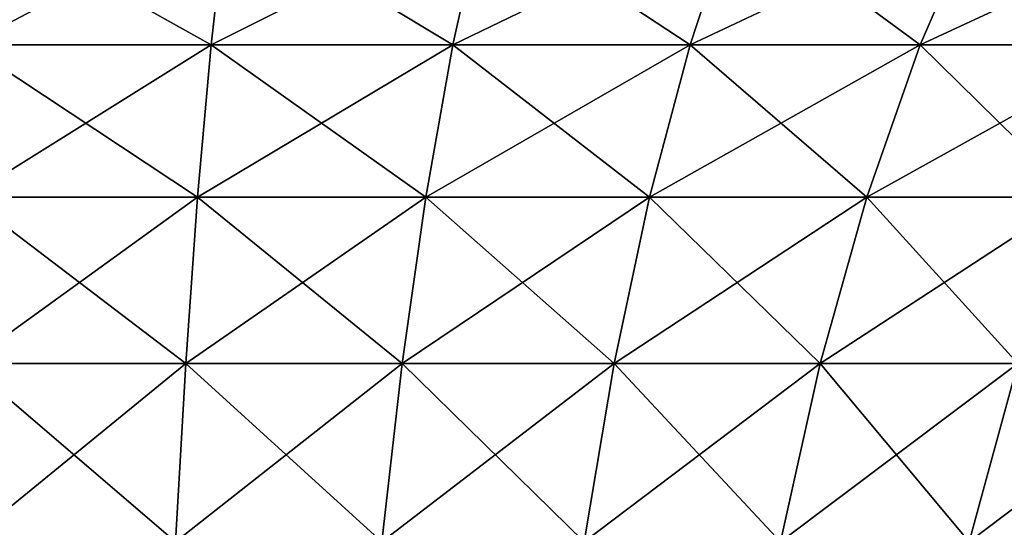
# Model space of a CAD drawing. Extents: x -111 to 111, y -232 to 71.
# Drawn here: x -75 to -71, y -43 to -41 of the extents above; entities that cross this region are included whole.
import ezdxf

# ---------------------------------------------------------------- set-up
doc = ezdxf.new("R2010")
doc.units = 0
doc.layers.add('L7', color=7, linetype='CONTINUOUS')

msp = doc.modelspace()

# ---------------------------------------------------------------- linework, layer by layer
at = {"layer": 'L7', "color": 7}
for points in [[(-75, -40.60562, -9.66274), (-74.05289, -40.60562, -9.616212), (-74.1083, -41.10358, -9.05356)], [(-75, -40.60562, -9.66274), (-74.1083, -41.10358, -9.05356), (-75, -41.10358, -9.097367)], [(-74.05289, -40.60562, 9.616212), (-75, -40.60562, 9.66274), (-75, -41.10358, 9.097367)], [(-74.05289, -40.60562, 9.616212), (-75, -41.10358, 9.097367), (-74.1083, -41.10358, 9.05356)], [(-74.05289, -40.60562, -9.616212), (-73.22519, -41.10358, -8.922563), (-74.1083, -41.10358, -9.05356)], [(-73.11489, -40.60562, 9.477073), (-74.05289, -40.60562, 9.616212), (-74.1083, -41.10358, 9.05356)], [(-73.11489, -40.60562, 9.477073), (-74.1083, -41.10358, 9.05356), (-73.22519, -41.10358, 8.922563)], [(-74.05289, -40.60562, -9.616212), (-73.11489, -40.60562, -9.477073), (-73.22519, -41.10358, -8.922563)], [(-73.11489, -40.60562, -9.477073), (-72.35917, -41.10358, -8.705636), (-73.22519, -41.10358, -8.922563)], [(-72.19505, -40.60562, 9.246666), (-73.11489, -40.60562, 9.477073), (-73.22519, -41.10358, 8.922563)], [(-72.19505, -40.60562, 9.246666), (-73.22519, -41.10358, 8.922563), (-72.35917, -41.10358, 8.705636)], [(-73.11489, -40.60562, -9.477073), (-72.19505, -40.60562, -9.246666), (-72.35917, -41.10358, -8.705636)], [(-72.19505, -40.60562, -9.246666), (-71.51859, -41.10358, -8.404871), (-72.35917, -41.10358, -8.705636)], [(-71.30223, -40.60562, 8.927208), (-72.19505, -40.60562, 9.246666), (-72.35917, -41.10358, 8.705636)], [(-71.30223, -40.60562, 8.927208), (-72.35917, -41.10358, 8.705636), (-71.51859, -41.10358, 8.404871)], [(-72.19505, -40.60562, -9.246666), (-71.30223, -40.60562, -8.927208), (-71.51859, -41.10358, -8.404871)], [(-71.30223, -40.60562, -8.927208), (-70.71153, -41.10358, -8.023161), (-71.51859, -41.10358, -8.404871)], [(-70.44502, -40.60562, 8.521777), (-71.30223, -40.60562, 8.927208), (-71.51859, -41.10358, 8.404871)], [(-70.44502, -40.60562, 8.521777), (-71.51859, -41.10358, 8.404871), (-70.71153, -41.10358, 8.023161)], [(-71.30223, -40.60562, -8.927208), (-70.44502, -40.60562, -8.521777), (-70.71153, -41.10358, -8.023161)], [(-75, -41.10358, -9.097367), (-74.1083, -41.10358, -9.05356), (-74.15815, -41.65942, -8.547426)], [(-75, -41.10358, -9.097367), (-74.15815, -41.65942, -8.547426), (-75, -41.65942, -8.588784)], [(-74.1083, -41.10358, 9.05356), (-75, -41.10358, 9.097367), (-75, -41.65942, 8.588784)], [(-74.1083, -41.10358, 9.05356), (-75, -41.65942, 8.588784), (-74.15815, -41.65942, 8.547426)], [(-74.1083, -41.10358, -9.05356), (-73.32441, -41.65942, -8.423753), (-74.15815, -41.65942, -8.547426)], [(-73.22519, -41.10358, 8.922563), (-74.1083, -41.10358, 9.05356), (-74.15815, -41.65942, 8.547426)], [(-73.22519, -41.10358, 8.922563), (-74.15815, -41.65942, 8.547426), (-73.32441, -41.65942, 8.423753)], [(-74.1083, -41.10358, -9.05356), (-73.22519, -41.10358, -8.922563), (-73.32441, -41.65942, -8.423753)], [(-73.22519, -41.10358, -8.922563), (-72.50681, -41.65942, -8.218953), (-73.32441, -41.65942, -8.423753)], [(-72.35917, -41.10358, 8.705636), (-73.22519, -41.10358, 8.922563), (-73.32441, -41.65942, 8.423753)], [(-72.35917, -41.10358, 8.705636), (-73.32441, -41.65942, 8.423753), (-72.50681, -41.65942, 8.218953)], [(-73.22519, -41.10358, -8.922563), (-72.35917, -41.10358, -8.705636), (-72.50681, -41.65942, -8.218953)], [(-72.35917, -41.10358, -8.705636), (-71.71322, -41.65942, -7.935002), (-72.50681, -41.65942, -8.218953)], [(-71.51859, -41.10358, 8.404871), (-72.35917, -41.10358, 8.705636), (-72.50681, -41.65942, 8.218953)], [(-71.51859, -41.10358, 8.404871), (-72.50681, -41.65942, 8.218953), (-71.71322, -41.65942, 7.935002)], [(-72.35917, -41.10358, -8.705636), (-71.51859, -41.10358, -8.404871), (-71.71322, -41.65942, -7.935002)], [(-71.51859, -41.10358, -8.404871), (-70.95128, -41.65942, -7.574631), (-71.71322, -41.65942, -7.935002)], [(-70.71153, -41.10358, 8.023161), (-71.51859, -41.10358, 8.404871), (-71.71322, -41.65942, 7.935002)], [(-70.71153, -41.10358, 8.023161), (-71.71322, -41.65942, 7.935002), (-70.95128, -41.65942, 7.574631)], [(-71.51859, -41.10358, -8.404871), (-70.71153, -41.10358, -8.023161), (-70.95128, -41.65942, -7.574631)], [(-75, -41.65942, -8.588784), (-74.15815, -41.65942, -8.547426), (-74.20186, -42.2667, -8.103674)], [(-75, -41.65942, -8.588784), (-74.20186, -42.2667, -8.103674), (-75, -42.2667, -8.142885)], [(-74.15815, -41.65942, 8.547426), (-75, -41.65942, 8.588784), (-75, -42.2667, 8.142885)], [(-74.15815, -41.65942, 8.547426), (-75, -42.2667, 8.142885), (-74.20186, -42.2667, 8.103674)], [(-74.15815, -41.65942, -8.547426), (-73.41141, -42.2667, -7.986422), (-74.20186, -42.2667, -8.103674)], [(-73.32441, -41.65942, 8.423753), (-74.15815, -41.65942, 8.547426), (-74.20186, -42.2667, 8.103674)], [(-73.32441, -41.65942, 8.423753), (-74.20186, -42.2667, 8.103674), (-73.41141, -42.2667, 7.986422)], [(-74.15815, -41.65942, -8.547426), (-73.32441, -41.65942, -8.423753), (-73.41141, -42.2667, -7.986422)], [(-73.32441, -41.65942, -8.423753), (-72.63625, -42.2667, -7.792255), (-73.41141, -42.2667, -7.986422)], [(-72.50681, -41.65942, 8.218953), (-73.32441, -41.65942, 8.423753), (-73.41141, -42.2667, 7.986422)], [(-72.50681, -41.65942, 8.218953), (-73.41141, -42.2667, 7.986422), (-72.63625, -42.2667, 7.792255)], [(-73.32441, -41.65942, -8.423753), (-72.50681, -41.65942, -8.218953), (-72.63625, -42.2667, -7.792255)], [(-72.50681, -41.65942, -8.218953), (-71.88385, -42.2667, -7.523044), (-72.63625, -42.2667, -7.792255)], [(-71.71322, -41.65942, 7.935002), (-72.50681, -41.65942, 8.218953), (-72.63625, -42.2667, 7.792255)], [(-71.71322, -41.65942, 7.935002), (-72.63625, -42.2667, 7.792255), (-71.88385, -42.2667, 7.523044)], [(-72.50681, -41.65942, -8.218953), (-71.71322, -41.65942, -7.935002), (-71.88385, -42.2667, -7.523044)], [(-71.71322, -41.65942, -7.935002), (-71.16147, -42.2667, -7.181383), (-71.88385, -42.2667, -7.523044)], [(-70.95128, -41.65942, 7.574631), (-71.71322, -41.65942, 7.935002), (-71.88385, -42.2667, 7.523044)], [(-70.95128, -41.65942, 7.574631), (-71.88385, -42.2667, 7.523044), (-71.16147, -42.2667, 7.181383)], [(-71.71322, -41.65942, -7.935002), (-70.95128, -41.65942, -7.574631), (-71.16147, -42.2667, -7.181383)], [(-75, -42.2667, -8.142885), (-74.20186, -42.2667, -8.103674), (-74.23891, -42.91838, -7.727444)], [(-75, -42.2667, -8.142885), (-74.23891, -42.91838, -7.727444), (-75, -42.91838, -7.764834)], [(-74.20186, -42.2667, 8.103674), (-75, -42.2667, 8.142885), (-75, -42.91838, 7.764834)], [(-74.20186, -42.2667, 8.103674), (-75, -42.91838, 7.764834), (-74.23891, -42.91838, 7.727444)], [(-74.20186, -42.2667, -8.103674), (-73.48516, -42.91838, -7.615635), (-74.23891, -42.91838, -7.727444)], [(-73.41141, -42.2667, 7.986422), (-74.20186, -42.2667, 8.103674), (-74.23891, -42.91838, 7.727444)], [(-73.41141, -42.2667, 7.986422), (-74.23891, -42.91838, 7.727444), (-73.48516, -42.91838, 7.615635)], [(-74.20186, -42.2667, -8.103674), (-73.41141, -42.2667, -7.986422), (-73.48516, -42.91838, -7.615635)], [(-73.41141, -42.2667, -7.986422), (-72.74599, -42.91838, -7.430483), (-73.48516, -42.91838, -7.615635)], [(-72.63625, -42.2667, 7.792255), (-73.41141, -42.2667, 7.986422), (-73.48516, -42.91838, 7.615635)], [(-72.63625, -42.2667, 7.792255), (-73.48516, -42.91838, 7.615635), (-72.74599, -42.91838, 7.430483)], [(-73.41141, -42.2667, -7.986422), (-72.63625, -42.2667, -7.792255), (-72.74599, -42.91838, -7.430483)], [(-72.63625, -42.2667, -7.792255), (-72.02853, -42.91838, -7.173771), (-72.74599, -42.91838, -7.430483)], [(-71.88385, -42.2667, 7.523044), (-72.63625, -42.2667, 7.792255), (-72.74599, -42.91838, 7.430483)], [(-71.88385, -42.2667, 7.523044), (-72.74599, -42.91838, 7.430483), (-72.02853, -42.91838, 7.173771)], [(-72.63625, -42.2667, -7.792255), (-71.88385, -42.2667, -7.523044), (-72.02853, -42.91838, -7.173771)], [(-71.88385, -42.2667, -7.523044), (-71.33968, -42.91838, -6.847972), (-72.02853, -42.91838, -7.173771)], [(-71.16147, -42.2667, 7.181383), (-71.88385, -42.2667, 7.523044), (-72.02853, -42.91838, 7.173771)], [(-71.16147, -42.2667, 7.181383), (-72.02853, -42.91838, 7.173771), (-71.33968, -42.91838, 6.847972)], [(-71.88385, -42.2667, -7.523044), (-71.16147, -42.2667, -7.181383), (-71.33968, -42.91838, -6.847972)], [(-71.16147, -42.2667, -7.181383), (-70.68609, -42.91838, -6.456223), (-71.33968, -42.91838, -6.847972)], [(-70.47606, -42.2667, 6.770561), (-71.16147, -42.2667, 7.181383), (-71.33968, -42.91838, 6.847972)], [(-70.47606, -42.2667, 6.770561), (-71.33968, -42.91838, 6.847972), (-70.68609, -42.91838, 6.456223)]]:
    msp.add_3dface(points, dxfattribs=at)

doc.saveas('drawing.dxf')
